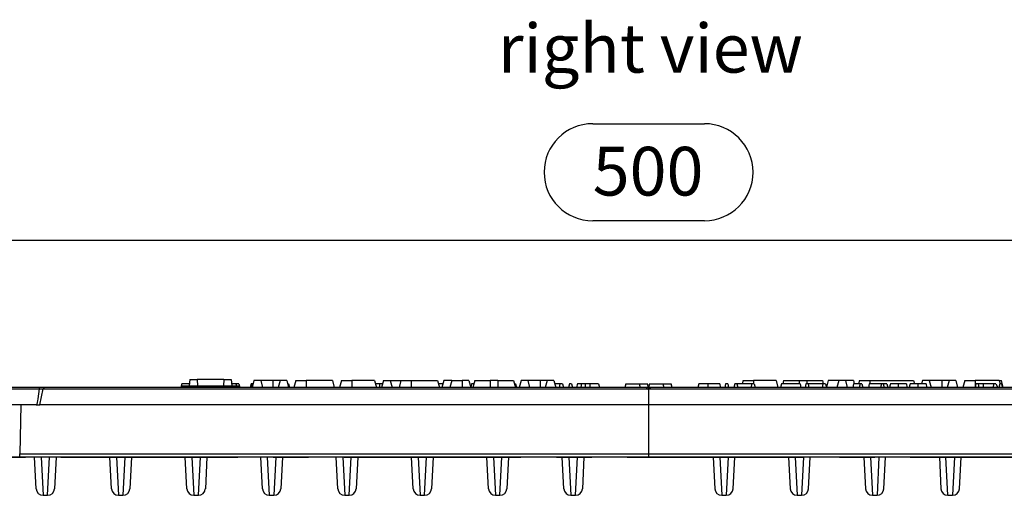
# Model space of a CAD drawing. Units: millimetres. Extents: x 28 to 1652, y 28 to 1160.
# Drawn here: x 292 to 575, y 551 to 688 of the extents above; entities that cross this region are included whole.
import ezdxf

# ---------------------------------------------------------------- set-up
doc = ezdxf.new("R2010")
doc.units = ezdxf.units.MM
doc.header["$LTSCALE"] = 4
doc.linetypes.add('CENTERX2', pattern=[20.32, 12.7, -2.54, 2.54, -2.54])
for name, color, linetype in [('HAURATON_CENTERLINE', 60, 'CENTERX2'), ('HAURATON_DIMENSIONING', 1, 'Continuous'), ('HAURATON_TEXT', 40, 'Continuous')]:
    doc.layers.add(name, color=color, linetype=linetype)
doc.layers.add('HAURATON_PRODUCT_CONTOUR', color=7, linetype='Continuous', lineweight=25)
doc.styles.add('SLDTEXTSTYLE2', font='ARIAL.TTF', dxfattribs={"width": 0.948})
doc.dimstyles.new('SLDDIMSTYLE0', dxfattribs={"dimtxt": 14, "dimasz": 14, "dimexe": 0, "dimexo": 0.0625, "dimgap": 3.5, "dimtad": 1, "dimdec": 0, "dimrnd": 1e-09, "dimzin": 12, "dimdsep": 46, "dimtxsty": 'SLDTEXTSTYLE2', "dimsah": 1, "dimcen": 0.09, "dimadec": 0, "dimazin": 3, "dimtfac": 1, "dimtdec": 0, "dimtofl": 0, "dimtmove": 0, "dimatfit": 3, "dimfxl": 1, "dimfrac": 2, "dimtolj": 1, "dimtzin": 12, "dimarcsym": 0})

# ---------------------------------------------------------------- blocks, each defined once
blk = doc.blocks.new('_D')
at = {"layer": 'HAURATON_DIMENSIONING'}
for p, q in [((456.36, 657.92), (488.44, 657.92)), ((222.4, 562.14), (222.4, 628.44)), ((488.44, 630.02), (456.36, 630.02)), ((722.4, 562.14), (722.4, 628.44)), ((222.4, 624.44), (722.4, 624.44))]:
    blk.add_line(p, q, dxfattribs=at)
for centre, start, end in [((456.36, 643.97), 90, 270), ((488.44, 643.97), 270, 90)]:
    blk.add_arc(centre, 13.95, start, end, dxfattribs=at)
for points in [[(222.4, 624.44), (236.4, 622.28), (236.4, 626.59)], [(722.4, 624.44), (708.4, 626.59), (708.4, 622.28)]]:
    blk.add_solid(points, dxfattribs=at)
at = {"layer": 'HAURATON_DIMENSIONING', "insert": (456.36, 651.27), "char_height": 14, "attachment_point": 1, "style": 'SLDTEXTSTYLE2'}
blk.add_mtext('500', dxfattribs=at)

msp = doc.modelspace()

# ---------------------------------------------------------------- linework, layer by layer
at = {"layer": 'HAURATON_CENTERLINE'}
for p, q in [((472.4, 582.14), (472.4, 562.14)), ((222.4, 562.14), (722.4, 562.14))]:
    msp.add_line(p, q, dxfattribs=at)
at = {"layer": 'HAURATON_PRODUCT_CONTOUR'}
for p, q in [((338.37, 583.14), (338.1, 582.14)), ((340.56, 583.14), (338.37, 583.14)), ((338.46, 582.64), (338.4, 582.14)), ((338.46, 582.64), (354.75, 582.64)), ((340.69, 584.44), (340.51, 582.64)), ((340.69, 584.44), (342.75, 584.44)), ((342.75, 584.44), (342.91, 582.64)), ((350.45, 584.44), (342.75, 584.44)), ((350.45, 584.44), (350.3, 582.64)), ((350.45, 584.44), (352.51, 584.44)), ((352.51, 584.44), (352.7, 582.64)), ((353.93, 583.14), (352.65, 583.14)), ((354.74, 583.14), (353.93, 583.14)), ((354.74, 583.14), (355.01, 582.14)), ((354.75, 582.64), (354.8, 582.14)), ((358.27, 583.14), (358.01, 582.14)), ((358.48, 583.14), (358.21, 582.14)), ((358.48, 583.14), (358.27, 583.14)), ((358.82, 583.14), (358.48, 583.14)), ((359.09, 584.14), (358.55, 582.14)), ((361.02, 584.14), (359.09, 584.14)), ((361.02, 584.14), (361.55, 582.14)), ((364.55, 584.14), (361.02, 584.14)), ((366.59, 584.14), (364.55, 584.14)), ((364.55, 584.14), (364.55, 582.14)), ((366.59, 584.14), (366.05, 582.14)), ((368.52, 584.14), (366.59, 584.14)), ((368.52, 584.14), (369.05, 582.14)), ((369.04, 583.14), (368.78, 583.14)), ((369.04, 583.14), (369.31, 582.14)), ((371.09, 584.14), (370.55, 582.14)), ((371.09, 584.14), (374.05, 584.14)), ((381.62, 584.14), (374.05, 584.14)), ((374.05, 584.14), (374.05, 582.14)), ((381.62, 584.14), (382.15, 582.14)), ((384.19, 584.14), (383.65, 582.14)), ((384.19, 584.14), (387.15, 584.14)), ((393.72, 584.14), (387.15, 584.14)), ((387.15, 584.14), (387.15, 582.14)), ((393.72, 584.14), (394.25, 582.14)), ((395.16, 583.14), (393.98, 583.14)), ((396.02, 583.14), (395.16, 583.14)), ((396.29, 584.14), (395.75, 582.14)), ((396.29, 584.14), (398.22, 584.14)), ((398.22, 584.14), (398.75, 582.14)), ((398.22, 584.14), (401.29, 584.14)), ((401.29, 584.14), (400.75, 582.14)), ((401.29, 584.14), (404.25, 584.14)), ((404.25, 584.14), (411.82, 584.14)), ((404.25, 584.14), (404.25, 582.14)), ((411.82, 584.14), (412.35, 582.14)), ((413.32, 583.14), (412.08, 583.14)), ((413.59, 584.14), (413.05, 582.14)), ((415.89, 584.14), (413.59, 584.14)), ((415.89, 584.14), (415.35, 582.14)), ((415.89, 584.14), (418.85, 584.14)), ((420.82, 584.14), (418.85, 584.14)), ((418.85, 584.14), (418.85, 582.14)), ((420.82, 584.14), (421.35, 582.14)), ((421.59, 583.14), (421.34, 582.2)), ((422.18, 583.14), (421.59, 583.14)), ((422.49, 584.14), (421.95, 582.14)), ((422.22, 583.14), (422.18, 583.14)), ((422.18, 583.14), (422.2, 583.06)), ((422.49, 584.14), (426.95, 584.14)), ((429.15, 584.14), (426.95, 584.14)), ((426.95, 584.14), (426.95, 582.14)), ((429.15, 584.14), (433.62, 584.14)), ((429.15, 584.14), (429.15, 582.14)), ((433.62, 584.14), (434.15, 582.14)), ((434.22, 583.14), (433.88, 583.14)), ((434.22, 583.14), (434.49, 582.14)), ((435.79, 584.14), (435.25, 582.14)), ((437.72, 584.14), (435.79, 584.14)), ((437.72, 584.14), (438.25, 582.14)), ((441.25, 584.14), (437.72, 584.14)), ((443.29, 584.14), (441.25, 584.14)), ((441.25, 584.14), (441.25, 582.14)), ((443.29, 584.14), (442.75, 582.14)), ((445.22, 584.14), (443.29, 584.14)), ((445.22, 584.14), (445.75, 582.14)), ((446.9, 583.14), (445.48, 583.14)), ((446.9, 583.14), (446.75, 582.14)), ((447.67, 583.14), (446.9, 583.14)), ((447.67, 583.14), (447.94, 582.14)), ((449.69, 583.14), (449.42, 582.14)), ((450.28, 583.14), (449.69, 583.14)), ((450.28, 583.14), (450.55, 582.14)), ((453.14, 583.14), (451.98, 583.14)), ((454.19, 583.14), (453.14, 583.14)), ((455.54, 583.14), (454.19, 583.14)), ((458.01, 583.14), (455.54, 583.14)), ((455.54, 583.14), (455.54, 582.14)), ((458.01, 583.14), (458.28, 582.14)), ((465.87, 583.14), (465.6, 582.14)), ((465.87, 583.14), (469.73, 583.14)), ((469.73, 583.14), (470, 582.14)), ((469.73, 583.14), (472.13, 583.14)), ((472.4, 582.14), (472.13, 583.14)), ((472.67, 583.14), (472.4, 582.14)), ((472.67, 583.14), (476.53, 583.14)), ((476.53, 583.14), (476.8, 582.14)), ((476.53, 583.14), (478.93, 583.14)), ((479.2, 582.14), (478.93, 583.14)), ((486.79, 583.14), (486.53, 582.14)), ((489.39, 583.14), (486.79, 583.14)), ((492.82, 583.14), (489.39, 583.14)), ((494.53, 583.14), (494.26, 582.14)), ((495.12, 583.14), (494.53, 583.14)), ((495.12, 583.14), (495.39, 582.14)), ((497.13, 583.14), (496.86, 582.14)), ((497.72, 583.14), (497.13, 583.14)), ((501.97, 583.14), (497.72, 583.14)), ((497.72, 583.14), (497.99, 582.14)), ((499.59, 584.14), (499.32, 583.14)), ((499.59, 584.14), (502.55, 584.14)), ((501.97, 583.14), (501.83, 582.14)), ((502.75, 583.14), (501.97, 583.14)), ((509.02, 584.14), (502.55, 584.14)), ((502.55, 584.14), (502.55, 583.14)), ((502.75, 583.14), (503.02, 582.14)), ((509.02, 584.14), (509.55, 582.14)), ((510.58, 583.14), (510.32, 582.14)), ((515.89, 583.14), (510.58, 583.14)), ((511.19, 584.14), (510.92, 583.14)), ((511.19, 584.14), (515.65, 584.14)), ((515.65, 584.14), (517.85, 584.14)), ((515.65, 584.14), (515.65, 583.14)), ((515.89, 583.14), (516.16, 582.14)), ((517.6, 583.14), (517.33, 582.14)), ((518.19, 583.14), (517.6, 583.14)), ((517.85, 584.14), (522.32, 584.14)), ((517.85, 584.14), (517.85, 583.14)), ((518.19, 583.14), (518.46, 582.14)), ((522.44, 583.14), (518.19, 583.14)), ((522.44, 583.14), (522.29, 582.14)), ((522.32, 584.14), (522.58, 583.14)), ((523.22, 583.14), (522.44, 583.14)), ((523.22, 583.14), (523.49, 582.14)), ((523.99, 584.14), (523.47, 582.2)), ((526.99, 584.14), (523.99, 584.14)), ((526.99, 584.14), (526.45, 582.14)), ((528.92, 584.14), (526.99, 584.14)), ((528.92, 584.14), (529.45, 582.14)), ((531.22, 584.14), (528.92, 584.14)), ((531.28, 583.14), (531.01, 582.14)), ((531.22, 584.14), (531.48, 583.14)), ((533.13, 583.14), (531.28, 583.14)), ((532.99, 584.14), (532.72, 583.14)), ((533.13, 583.14), (532.86, 582.14)), ((532.99, 584.14), (535.95, 584.14)), ((533.62, 583.14), (533.13, 583.14)), ((533.62, 583.14), (533.89, 582.14)), ((535.79, 583.14), (535.52, 582.14)), ((539.28, 583.14), (535.79, 583.14)), ((535.95, 584.14), (548.52, 584.14)), ((535.95, 584.14), (535.95, 583.14)), ((539.28, 583.14), (539.01, 582.14)), ((539.77, 583.14), (539.28, 583.14)), ((539.77, 583.14), (540.04, 582.14)), ((540.79, 583.14), (539.77, 583.14)), ((540.79, 583.14), (541.06, 582.14)), ((544.06, 583.14), (541.87, 583.14)), ((546.43, 583.14), (544.06, 583.14)), ((549.7, 583.14), (547.51, 583.14)), ((548.52, 584.14), (548.78, 583.14)), ((552.07, 583.14), (549.7, 583.14)), ((551.09, 584.14), (550.82, 583.14)), ((553.02, 584.14), (551.09, 584.14)), ((553.02, 584.14), (553.55, 582.14)), ((556.65, 584.14), (553.02, 584.14)), ((558.69, 584.14), (556.65, 584.14)), ((556.65, 584.14), (556.65, 582.14)), ((558.69, 584.14), (558.15, 582.14)), ((560.62, 584.14), (558.69, 584.14)), ((560.62, 584.14), (561.15, 582.14)), ((563.19, 584.14), (562.65, 582.14)), ((563.19, 584.14), (566.15, 584.14)), ((566.4, 583.14), (566.14, 582.14)), ((573.12, 584.14), (566.15, 584.14)), ((566.15, 584.14), (566.15, 582.2)), ((567, 583.14), (566.4, 583.14)), ((567, 583.14), (567.26, 582.14)), ((568.47, 583.14), (567, 583.14)), ((568.47, 583.14), (568.44, 582.14)), ((571.45, 583.14), (568.47, 583.14)), ((571.45, 583.14), (571.31, 582.14)), ((572.16, 583.14), (571.45, 583.14)), ((572.16, 583.14), (572.7, 582.14)), ((573.29, 583.14), (573.02, 582.14)), ((573.12, 584.14), (573.38, 583.14)), ((573.12, 584.14), (573.72, 584.14)), ((573.78, 583.14), (573.29, 583.14)), ((574.25, 582.14), (573.72, 584.14)), ((573.78, 583.14), (574.05, 582.14)), ((297.55, 582.14), (263.45, 582.14)), ((263.56, 581.72), (297.45, 581.72)), ((297.45, 581.72), (297.45, 581.74)), ((297.45, 581.74), (298.54, 581.74)), ((299.03, 582.14), (297.55, 582.14)), ((297.6, 577.14), (298.54, 581.72)), ((298.54, 581.74), (298.54, 581.72)), ((298.54, 581.72), (472.12, 581.72)), ((471.7, 582.14), (299.03, 582.14)), ((471.7, 582.14), (472.12, 581.72)), ((473.1, 582.14), (471.7, 582.14)), ((472.4, 581.44), (472.12, 581.72)), ((472.69, 581.72), (472.4, 581.44)), ((472.69, 581.72), (473.1, 582.14)), ((472.69, 581.72), (646.27, 581.72)), ((645.78, 582.14), (473.1, 582.14)), ((296.6, 577.14), (289.55, 577.14)), ((292.13, 577.14), (291.82, 563.08)), ((296.6, 577.14), (297.6, 577.14)), ((647.2, 577.14), (297.6, 577.14)), ((291.82, 562.14), (291.82, 563.08)), ((291.82, 563.08), (652.98, 563.08)), ((291.82, 562.14), (288.84, 562.14)), ((652.98, 562.14), (291.82, 562.14)), ((296.55, 553.03), (296.07, 562.14)), ((297.97, 562.14), (298.55, 551.14)), ((299.82, 551.14), (300.4, 562.14)), ((302.3, 562.14), (301.82, 553.03)), ((318.2, 553.03), (317.72, 562.14)), ((319.63, 562.14), (320.2, 551.14)), ((322.05, 562.14), (321.48, 551.14)), ((323.95, 562.14), (323.47, 553.03)), ((339.85, 553.03), (339.38, 562.14)), ((341.28, 562.14), (341.85, 551.14)), ((343.13, 551.14), (343.7, 562.14)), ((345.6, 562.14), (345.13, 553.03)), ((361.51, 553.03), (361.03, 562.14)), ((362.93, 562.14), (363.5, 551.14)), ((365.35, 562.14), (364.78, 551.14)), ((367.26, 562.14), (366.78, 553.03)), ((383.16, 553.03), (382.68, 562.14)), ((384.58, 562.14), (385.15, 551.14)), ((386.43, 551.14), (387.01, 562.14)), ((388.91, 562.14), (388.43, 553.03)), ((404.81, 553.03), (404.33, 562.14)), ((406.24, 562.14), (406.81, 551.14)), ((408.09, 551.14), (408.66, 562.14)), ((410.56, 562.14), (410.08, 553.03)), ((426.46, 553.03), (425.98, 562.14)), ((427.89, 562.14), (428.46, 551.14)), ((429.74, 551.14), (430.31, 562.14)), ((432.21, 562.14), (431.74, 553.03)), ((448.11, 553.03), (447.64, 562.14)), ((449.54, 562.14), (450.11, 551.14)), ((451.39, 551.14), (451.96, 562.14)), ((453.86, 562.14), (453.39, 553.03)), ((490.94, 562.14), (491.42, 553.03)), ((492.84, 562.14), (493.42, 551.14)), ((495.27, 562.14), (494.69, 551.14)), ((496.69, 553.03), (497.17, 562.14)), ((512.59, 562.14), (513.07, 553.03)), ((514.5, 562.14), (515.07, 551.14)), ((516.92, 562.14), (516.35, 551.14)), ((518.34, 553.03), (518.82, 562.14)), ((534.25, 562.14), (534.72, 553.03)), ((536.15, 562.14), (536.72, 551.14)), ((538.57, 562.14), (538, 551.14)), ((540, 553.03), (540.47, 562.14)), ((555.9, 562.14), (556.37, 553.03)), ((558.37, 551.14), (557.8, 562.14)), ((560.22, 562.14), (559.65, 551.14)), ((561.65, 553.03), (562.13, 562.14)), ((298.55, 551.14), (299.82, 551.14)), ((320.2, 551.14), (321.48, 551.14)), ((341.85, 551.14), (343.13, 551.14)), ((363.5, 551.14), (364.78, 551.14)), ((385.15, 551.14), (386.43, 551.14)), ((406.81, 551.14), (408.09, 551.14)), ((428.46, 551.14), (429.74, 551.14)), ((450.11, 551.14), (451.39, 551.14)), ((493.42, 551.14), (494.69, 551.14)), ((515.07, 551.14), (516.35, 551.14)), ((536.72, 551.14), (538, 551.14)), ((558.37, 551.14), (559.65, 551.14))]:
    msp.add_line(p, q, dxfattribs=at)
at = {"layer": 'HAURATON_PRODUCT_CONTOUR', "flags": 128}
for points in [[(353.93, 583.14), (353.99, 582.84), (354.03, 582.64)], [(395.16, 583.14), (395.16, 582.84), (395.16, 582.54), (395.16, 582.14)], [(451.98, 583.14), (451.9, 582.84), (451.82, 582.54), (451.72, 582.14)], [(453.14, 583.14), (453.09, 582.84), (453.04, 582.54), (453, 582.34), (452.97, 582.14)], [(454.19, 583.14), (454.18, 582.84), (454.16, 582.54), (454.13, 582.14)], [(489.39, 583.14), (489.39, 582.84), (489.39, 582.54), (489.39, 582.14)], [(492.82, 583.14), (492.9, 582.84), (492.98, 582.54), (493.09, 582.14)], [(541.87, 583.14), (541.72, 582.64), (541.57, 582.14)], [(544.06, 583.14), (544.06, 582.84), (544.06, 582.54), (544.06, 582.14)], [(546.43, 583.14), (546.51, 582.84), (546.59, 582.54), (546.7, 582.14)], [(547.51, 583.14), (547.36, 582.64), (547.21, 582.14)], [(549.7, 583.14), (549.7, 582.84), (549.7, 582.54), (549.7, 582.14)], [(552.07, 583.14), (552.15, 582.84), (552.23, 582.54), (552.33, 582.14)], [(297.45, 581.72), (297.25, 580.28), (297.04, 578.85), (296.94, 578.27), (296.87, 577.88), (296.81, 577.62), (296.77, 577.45), (296.74, 577.34), (296.71, 577.26), (296.68, 577.21), (296.65, 577.16), (296.63, 577.15), (296.61, 577.14), (296.6, 577.14)], [(297.55, 582.14), (297.55, 582.14), (297.52, 582.1), (297.49, 582.02), (297.46, 581.89), (297.45, 581.74)]]:
    msp.add_lwpolyline(points, dxfattribs=at)
at = {"layer": 'HAURATON_PRODUCT_CONTOUR'}
for centre, radius, start, end in [((299.03, 581.64), 0.5, 90, 168.5), ((298.55, 553.14), 2, 183, 269.9687), ((299.82, 553.14), 2, 270.0245, 357), ((320.2, 553.14), 2, 183, 269.9687), ((321.48, 553.14), 2, 270.0245, 357), ((341.85, 553.14), 2, 183, 269.9687), ((343.13, 553.14), 2, 270.0245, 357), ((363.5, 553.14), 2, 183, 269.9687), ((364.78, 553.14), 2, 270.0245, 357), ((385.15, 553.14), 2, 183, 269.9687), ((386.43, 553.14), 2, 270.0245, 357), ((406.81, 553.14), 2, 183, 269.9687), ((408.09, 553.14), 2, 270.0245, 357), ((428.46, 553.14), 2, 183, 269.9687), ((429.74, 553.14), 2, 270.0245, 357), ((450.11, 553.14), 2, 183, 269.9687), ((451.39, 553.14), 2, 270.0245, 357), ((493.42, 553.14), 2, 183, 269.9687), ((494.69, 553.14), 2, 270.0245, 357), ((515.07, 553.14), 2, 183, 269.9687), ((516.35, 553.14), 2, 270.0245, 357), ((536.72, 553.14), 2, 183, 269.9687), ((538, 553.14), 2, 270.0245, 357), ((558.37, 553.14), 2, 183, 269.9687), ((559.65, 553.14), 2, 270.0245, 357)]:
    msp.add_arc(centre, radius, start, end, dxfattribs=at)

# ---------------------------------------------------------------- texts
at = {"layer": 'HAURATON_TEXT', "insert": (472.91, 686.6), "char_height": 14, "attachment_point": 2, "style": 'SLDTEXTSTYLE2'}
msp.add_mtext('right view', dxfattribs=at)

# ---------------------------------------------------------------- dimensions: what is measured, and where the dimension line sits
at = {"layer": 'HAURATON_DIMENSIONING'}
dim = msp.add_linear_dim(base=(722.4, 624.44), p1=(222.4, 562.14), p2=(722.4, 562.14), dimstyle='SLDDIMSTYLE0', dxfattribs=at)
dim.commit()
dim.dimension.update_dxf_attribs({"geometry": '_D', "text_midpoint": (472.4, 624.44), "dimtype": 160})

doc.saveas('drawing.dxf')
